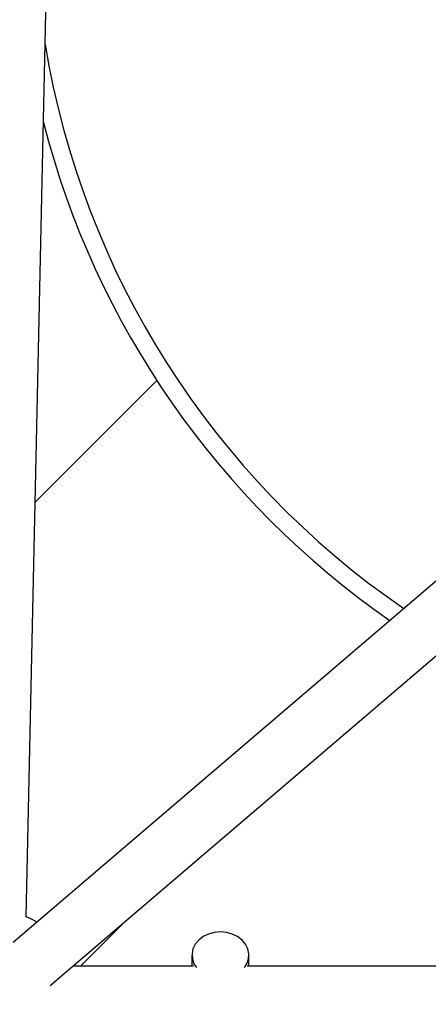
# Model space of a CAD drawing. Units: millimetres. Extents: x -2524 to 2524, y -2937 to 2937.
# Drawn here: x -244 to -129, y -309 to -32 of the extents above; entities that cross this region are included whole.
import ezdxf

# ---------------------------------------------------------------- set-up
doc = ezdxf.new("R2010")
doc.units = ezdxf.units.MM

msp = doc.modelspace()

# ---------------------------------------------------------------- linework, layer by layer
at = {"color": 7, "linetype": 'Continuous', "lineweight": 25}
for p, q in [((-242.24, -284.85), (-230.01, 273.38)), ((-205.4, -133.56), (-239.67, -167.83)), ((-71.04, -142.38), (-245.85, -292.07)), ((-235.45, -304.23), (-60.79, -154.67)), ((-226.93, -298.77), (-214.13, -285.97)), ((-195.5, -295.64), (-195.5, -298.77)), ((-179.5, -298.77), (-179.5, -295.64)), ((-228.62, -298.77), (-228.73, -298.48)), ((-195.08, -298.77), (-228.62, -298.77)), ((179.92, -298.77), (-179.92, -298.77))]:
    msp.add_line(p, q, dxfattribs=at)
at = {"color": 7, "linetype": 'Continuous', "lineweight": 25, "flags": 128}
for points in [[(-239.14, -286.32), (-240.9, -285.42), (-242.24, -284.85)], [(-187.5, -289.08), (-189.22, -289.24), (-190.86, -289.69), (-192.34, -290.42), (-193.6, -291.4), (-194.57, -292.57), (-195.21, -293.89), (-195.49, -295.29), (-195.39, -296.7), (-194.93, -298.07), (-194.26, -299.16)], [(-180.74, -299.16), (-180.07, -298.07), (-179.61, -296.7), (-179.51, -295.29), (-179.79, -293.89), (-180.43, -292.57), (-181.4, -291.4), (-182.66, -290.42), (-184.14, -289.69), (-185.78, -289.24), (-187.5, -289.08)]]:
    msp.add_lwpolyline(points, dxfattribs=at)
at = {"color": 8, "linetype": 'Continuous', "lineweight": 25}
msp.add_arc((0, 0), 240, 189.2952, 235.5302, dxfattribs=at)
at = {"color": 7, "linetype": 'Continuous', "lineweight": 25}
for centre, radius, start, end in [((0, 0), 245, 194.3731, 235.218), ((-250.72, -306.77), 23.5, 108.6484, 340.0972)]:
    msp.add_arc(centre, radius, start, end, dxfattribs=at)

doc.saveas('drawing.dxf')
